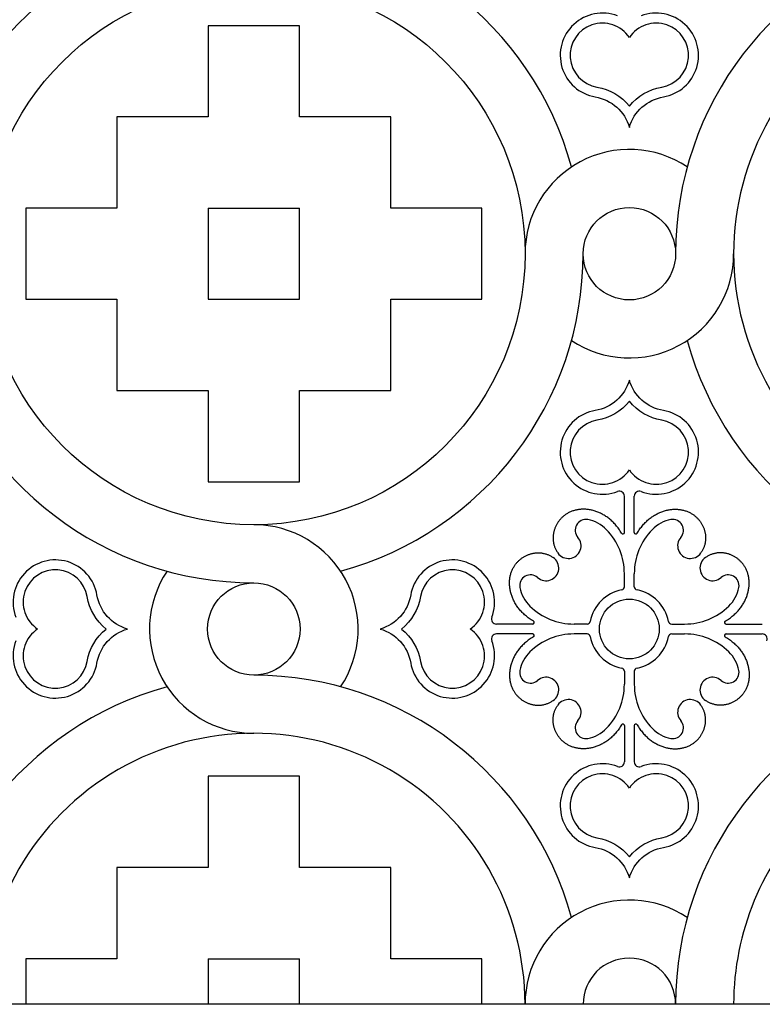
# Model space of a CAD drawing. Extents: x -282 to 280, y -290 to 239.
# Drawn here: x -111 to -51, y 91 to 170 of the extents above; entities that cross this region are included whole.
import ezdxf

# ---------------------------------------------------------------- set-up
doc = ezdxf.new("R2010")
doc.units = 0
doc.header["$MEASUREMENT"] = 0
doc.layers.add('DEFAULT', color=7, linetype='Continuous')

msp = doc.modelspace()

# ---------------------------------------------------------------- linework, layer by layer
at = {"layer": 'DEFAULT', "color": 5, "true_color": 0x0000ff}
for p, q in [((-95.478, 155.345), (-88.164, 155.345)), ((-62.12, 129.336), (-62.12, 132.244)), ((-61.322, 129.336), (-61.322, 132.244)), ((-62.12, 124.981), (-62.12, 126.02)), ((-61.322, 124.981), (-61.322, 126.02)), ((-69.469, 121.987), (-72.377, 121.987)), ((-65.114, 121.987), (-66.153, 121.987)), ((-58.328, 121.987), (-57.288, 121.987)), ((-53.973, 121.987), (-51.064, 121.987)), ((-69.469, 121.189), (-72.377, 121.189)), ((-65.114, 121.189), (-66.153, 121.189)), ((-58.328, 121.189), (-57.288, 121.189)), ((-53.973, 121.189), (-51.064, 121.189)), ((-62.12, 118.194), (-62.12, 117.155)), ((-61.322, 118.194), (-61.322, 117.155)), ((-62.12, 113.839), (-62.12, 110.931)), ((-61.322, 113.839), (-61.322, 110.931)), ((-95.478, 95.145), (-95.478, 91.488)), ((-95.478, 95.145), (-88.164, 95.145)), ((-88.164, 91.488), (-88.164, 95.145))]:
    msp.add_line(p, q, dxfattribs=at)
msp.add_lwpolyline([(-152.021, 211.887), (-31.621, 211.887), (-31.621, 91.488), (-152.021, 91.488)], close=True, dxfattribs=at)
for points in [[(-62.666, 170.755, 1.103874), (-64.45, 164.262, -0.288059), (-61.721, 161.819, -0.288059), (-58.992, 164.262, 1.103875), (-60.776, 170.755)], [(-60.776, 132.62, 1.103874), (-58.992, 139.113, -0.288059), (-61.721, 141.556, -0.288059), (-64.45, 139.113, 1.103875), (-62.666, 132.62)], [(-110.889, 120.642, 1.103874), (-104.396, 118.859, -0.288059), (-101.952, 121.588, -0.288059), (-104.396, 124.316, 1.103875), (-110.889, 122.533)], [(-72.753, 122.533, 1.103874), (-79.246, 124.316, -0.288059), (-81.69, 121.588, -0.288059), (-79.246, 118.859, 1.103875), (-72.753, 120.642)], [(-62.666, 110.556, 1.103874), (-64.45, 104.063, -0.288059), (-61.721, 101.619, -0.288059), (-58.992, 104.063, 1.103875), (-60.776, 110.556)]]:
    msp.add_lwpolyline(points, format="xyb", dxfattribs=at)
for points in [[(-88.164, 162.659), (-88.164, 169.973), (-95.478, 169.973), (-95.478, 162.659)], [(-95.478, 162.659), (-102.792, 162.659), (-102.792, 155.345)], [(-80.849, 155.345), (-80.849, 162.659), (-88.164, 162.659)], [(-102.792, 155.345), (-110.107, 155.345), (-110.107, 148.03), (-102.792, 148.03)], [(-95.478, 155.345), (-95.478, 148.03), (-88.164, 148.03), (-88.164, 155.345)], [(-80.849, 148.03), (-73.535, 148.03), (-73.535, 155.345), (-80.849, 155.345)], [(-102.792, 148.03), (-102.792, 140.716), (-95.478, 140.716)], [(-88.164, 140.716), (-80.849, 140.716), (-80.849, 148.03)], [(-95.478, 140.716), (-95.478, 133.402), (-88.164, 133.402), (-88.164, 140.716)], [(-62.35, 129.273), (-62.403, 129.361), (-62.457, 129.446), (-62.512, 129.529), (-62.568, 129.61), (-62.625, 129.689), (-62.684, 129.766), (-62.743, 129.84), (-62.804, 129.913), (-62.865, 129.983), (-62.928, 130.052), (-62.992, 130.118), (-63.056, 130.182), (-63.121, 130.245), (-63.187, 130.305), (-63.254, 130.363), (-63.321, 130.419), (-63.39, 130.473), (-63.458, 130.525), (-63.528, 130.575), (-63.598, 130.623), (-63.669, 130.669), (-63.74, 130.713), (-63.811, 130.755), (-63.883, 130.795), (-63.956, 130.833), (-64.028, 130.869), (-64.102, 130.903), (-64.175, 130.936), (-64.249, 130.966), (-64.322, 130.994), (-64.396, 131.021), (-64.471, 131.045), (-64.545, 131.068), (-64.619, 131.088), (-64.693, 131.107), (-64.768, 131.124), (-64.842, 131.139), (-64.916, 131.152), (-64.99, 131.163), (-65.064, 131.173), (-65.137, 131.18), (-65.211, 131.186), (-65.284, 131.19), (-65.357, 131.192), (-65.429, 131.192), (-65.501, 131.19), (-65.573, 131.187), (-65.644, 131.182), (-65.714, 131.175), (-65.784, 131.166), (-65.854, 131.155), (-65.923, 131.143), (-65.991, 131.129), (-66.058, 131.113), (-66.125, 131.095), (-66.191, 131.076), (-66.256, 131.055), (-66.321, 131.032), (-66.384, 131.007), (-66.447, 130.981), (-66.508, 130.953), (-66.569, 130.923), (-66.629, 130.892), (-66.687, 130.859), (-66.736, 130.83), (-66.783, 130.799), (-66.83, 130.768), (-66.876, 130.735), (-66.922, 130.701), (-66.966, 130.666), (-67.009, 130.631), (-67.052, 130.594), (-67.094, 130.556), (-67.134, 130.517), (-67.174, 130.477), (-67.213, 130.436), (-67.25, 130.395), (-67.287, 130.352), (-67.323, 130.309), (-67.357, 130.265), (-67.391, 130.22), (-67.424, 130.174), (-67.455, 130.128), (-67.485, 130.081), (-67.514, 130.033), (-67.542, 129.985), (-67.569, 129.935), (-67.595, 129.886), (-67.619, 129.835), (-67.642, 129.784), (-67.664, 129.733), (-67.685, 129.681), (-67.705, 129.629), (-67.723, 129.576), (-67.74, 129.522), (-67.755, 129.469), (-67.769, 129.415), (-67.782, 129.36), (-67.794, 129.305), (-67.804, 129.25), (-67.812, 129.195), (-67.82, 129.139), (-67.825, 129.083), (-67.83, 129.027), (-67.833, 128.971), (-67.834, 128.915), (-67.834, 128.858), (-67.832, 128.801), (-67.829, 128.745), (-67.824, 128.688), (-67.818, 128.631), (-67.81, 128.574), (-67.8, 128.517), (-67.789, 128.461), (-67.776, 128.404), (-67.762, 128.347), (-67.745, 128.291), (-67.728, 128.235), (-67.708, 128.178), (-67.687, 128.123), (-67.664, 128.067), (-67.639, 128.011), (-67.612, 127.956), (-67.584, 127.901), (-67.553, 127.847), (-67.521, 127.793), (-67.487, 127.739), (-67.451, 127.685)], [(-61.092, 129.273), (-61.039, 129.361), (-60.985, 129.446), (-60.93, 129.529), (-60.874, 129.61), (-60.816, 129.689), (-60.758, 129.766), (-60.698, 129.84), (-60.638, 129.913), (-60.576, 129.983), (-60.514, 130.052), (-60.45, 130.118), (-60.386, 130.182), (-60.321, 130.245), (-60.255, 130.305), (-60.188, 130.363), (-60.12, 130.419), (-60.052, 130.473), (-59.983, 130.525), (-59.914, 130.575), (-59.844, 130.623), (-59.773, 130.669), (-59.702, 130.713), (-59.63, 130.755), (-59.558, 130.795), (-59.486, 130.833), (-59.413, 130.869), (-59.34, 130.903), (-59.267, 130.936), (-59.193, 130.966), (-59.119, 130.994), (-59.045, 131.021), (-58.971, 131.045), (-58.897, 131.068), (-58.823, 131.088), (-58.748, 131.107), (-58.674, 131.124), (-58.6, 131.139), (-58.526, 131.152), (-58.452, 131.163), (-58.378, 131.173), (-58.304, 131.18), (-58.231, 131.186), (-58.158, 131.19), (-58.085, 131.192), (-58.013, 131.192), (-57.941, 131.19), (-57.869, 131.187), (-57.798, 131.182), (-57.727, 131.175), (-57.657, 131.166), (-57.588, 131.155), (-57.519, 131.143), (-57.451, 131.129), (-57.383, 131.113), (-57.316, 131.095), (-57.25, 131.076), (-57.185, 131.055), (-57.121, 131.032), (-57.057, 131.007), (-56.995, 130.981), (-56.933, 130.953), (-56.873, 130.923), (-56.813, 130.892), (-56.755, 130.859), (-56.706, 130.83), (-56.658, 130.799), (-56.611, 130.768), (-56.565, 130.735), (-56.52, 130.701), (-56.476, 130.666), (-56.432, 130.631), (-56.39, 130.594), (-56.348, 130.556), (-56.307, 130.517), (-56.268, 130.477), (-56.229, 130.436), (-56.191, 130.395), (-56.155, 130.352), (-56.119, 130.309), (-56.084, 130.265), (-56.051, 130.22), (-56.018, 130.174), (-55.987, 130.128), (-55.957, 130.081), (-55.927, 130.033), (-55.899, 129.985), (-55.873, 129.935), (-55.847, 129.886), (-55.823, 129.835), (-55.799, 129.784), (-55.777, 129.733), (-55.757, 129.681), (-55.737, 129.629), (-55.719, 129.576), (-55.702, 129.522), (-55.687, 129.469), (-55.672, 129.415), (-55.66, 129.36), (-55.648, 129.305), (-55.638, 129.25), (-55.629, 129.195), (-55.622, 129.139), (-55.616, 129.083), (-55.612, 129.027), (-55.609, 128.971), (-55.608, 128.915), (-55.608, 128.858), (-55.61, 128.801), (-55.613, 128.745), (-55.618, 128.688), (-55.624, 128.631), (-55.632, 128.574), (-55.642, 128.517), (-55.653, 128.461), (-55.666, 128.404), (-55.68, 128.347), (-55.696, 128.291), (-55.714, 128.235), (-55.734, 128.178), (-55.755, 128.123), (-55.778, 128.067), (-55.803, 128.011), (-55.83, 127.956), (-55.858, 127.901), (-55.888, 127.847), (-55.921, 127.793), (-55.954, 127.739), (-55.99, 127.685)], [(-69.406, 122.217), (-69.494, 122.27), (-69.579, 122.323), (-69.662, 122.378), (-69.743, 122.435), (-69.822, 122.492), (-69.899, 122.551), (-69.974, 122.61), (-70.046, 122.671), (-70.117, 122.732), (-70.185, 122.795), (-70.251, 122.858), (-70.316, 122.923), (-70.378, 122.988), (-70.438, 123.054), (-70.496, 123.121), (-70.552, 123.188), (-70.606, 123.256), (-70.658, 123.325), (-70.708, 123.395), (-70.756, 123.465), (-70.802, 123.535), (-70.846, 123.606), (-70.888, 123.678), (-70.928, 123.75), (-70.966, 123.823), (-71.002, 123.895), (-71.037, 123.968), (-71.069, 124.042), (-71.099, 124.115), (-71.127, 124.189), (-71.154, 124.263), (-71.178, 124.337), (-71.201, 124.412), (-71.221, 124.486), (-71.24, 124.56), (-71.257, 124.634), (-71.272, 124.709), (-71.285, 124.783), (-71.296, 124.857), (-71.306, 124.931), (-71.313, 125.004), (-71.319, 125.078), (-71.323, 125.151), (-71.325, 125.223), (-71.325, 125.296), (-71.323, 125.368), (-71.32, 125.439), (-71.315, 125.511), (-71.308, 125.581), (-71.299, 125.651), (-71.288, 125.721), (-71.276, 125.79), (-71.262, 125.858), (-71.246, 125.925), (-71.228, 125.992), (-71.209, 126.058), (-71.188, 126.123), (-71.165, 126.188), (-71.14, 126.251), (-71.114, 126.314), (-71.086, 126.375), (-71.057, 126.436), (-71.025, 126.495), (-70.992, 126.554), (-70.963, 126.602), (-70.932, 126.65), (-70.901, 126.697), (-70.868, 126.743), (-70.835, 126.788), (-70.8, 126.833), (-70.764, 126.876), (-70.727, 126.919), (-70.689, 126.96), (-70.65, 127.001), (-70.61, 127.041), (-70.57, 127.079), (-70.528, 127.117), (-70.486, 127.154), (-70.442, 127.19), (-70.398, 127.224), (-70.353, 127.258), (-70.308, 127.29), (-70.261, 127.322), (-70.214, 127.352), (-70.166, 127.381), (-70.118, 127.409), (-70.069, 127.436), (-70.019, 127.462), (-69.969, 127.486), (-69.918, 127.509), (-69.866, 127.531), (-69.814, 127.552), (-69.762, 127.571), (-69.709, 127.589), (-69.656, 127.606), (-69.602, 127.622), (-69.548, 127.636), (-69.493, 127.649), (-69.439, 127.66), (-69.383, 127.67), (-69.328, 127.679), (-69.272, 127.686), (-69.217, 127.692), (-69.16, 127.696), (-69.104, 127.699), (-69.048, 127.701), (-68.991, 127.701), (-68.935, 127.699), (-68.878, 127.696), (-68.821, 127.691), (-68.764, 127.685), (-68.707, 127.677), (-68.651, 127.667), (-68.594, 127.656), (-68.537, 127.643), (-68.481, 127.628), (-68.424, 127.612), (-68.368, 127.594), (-68.312, 127.575), (-68.256, 127.553), (-68.2, 127.53), (-68.145, 127.505), (-68.089, 127.479), (-68.034, 127.45), (-67.98, 127.42), (-67.926, 127.388), (-67.872, 127.354), (-67.818, 127.318)], [(-54.035, 122.217), (-53.948, 122.27), (-53.863, 122.323), (-53.779, 122.378), (-53.698, 122.435), (-53.62, 122.492), (-53.543, 122.551), (-53.468, 122.61), (-53.396, 122.671), (-53.325, 122.732), (-53.257, 122.795), (-53.19, 122.858), (-53.126, 122.923), (-53.064, 122.988), (-53.004, 123.054), (-52.946, 123.121), (-52.89, 123.188), (-52.836, 123.256), (-52.784, 123.325), (-52.734, 123.395), (-52.686, 123.465), (-52.64, 123.535), (-52.596, 123.606), (-52.554, 123.678), (-52.513, 123.75), (-52.475, 123.823), (-52.439, 123.895), (-52.405, 123.968), (-52.373, 124.042), (-52.343, 124.115), (-52.314, 124.189), (-52.288, 124.263), (-52.264, 124.337), (-52.241, 124.412), (-52.22, 124.486), (-52.202, 124.56), (-52.185, 124.634), (-52.17, 124.709), (-52.157, 124.783), (-52.145, 124.857), (-52.136, 124.931), (-52.128, 125.004), (-52.123, 125.078), (-52.119, 125.151), (-52.117, 125.223), (-52.117, 125.296), (-52.118, 125.368), (-52.122, 125.439), (-52.127, 125.511), (-52.134, 125.581), (-52.143, 125.651), (-52.153, 125.721), (-52.166, 125.79), (-52.18, 125.858), (-52.196, 125.925), (-52.213, 125.992), (-52.233, 126.058), (-52.254, 126.123), (-52.277, 126.188), (-52.301, 126.251), (-52.328, 126.314), (-52.356, 126.375), (-52.385, 126.436), (-52.417, 126.495), (-52.45, 126.554), (-52.479, 126.602), (-52.509, 126.65), (-52.541, 126.697), (-52.573, 126.743), (-52.607, 126.788), (-52.642, 126.833), (-52.678, 126.876), (-52.715, 126.919), (-52.753, 126.96), (-52.792, 127.001), (-52.831, 127.041), (-52.872, 127.079), (-52.914, 127.117), (-52.956, 127.154), (-52.999, 127.19), (-53.044, 127.224), (-53.088, 127.258), (-53.134, 127.29), (-53.181, 127.322), (-53.228, 127.352), (-53.276, 127.381), (-53.324, 127.409), (-53.373, 127.436), (-53.423, 127.462), (-53.473, 127.486), (-53.524, 127.509), (-53.575, 127.531), (-53.627, 127.552), (-53.68, 127.571), (-53.733, 127.589), (-53.786, 127.606), (-53.84, 127.622), (-53.894, 127.636), (-53.948, 127.649), (-54.003, 127.66), (-54.058, 127.67), (-54.114, 127.679), (-54.169, 127.686), (-54.225, 127.692), (-54.281, 127.696), (-54.338, 127.699), (-54.394, 127.701), (-54.451, 127.701), (-54.507, 127.699), (-54.564, 127.696), (-54.621, 127.691), (-54.678, 127.685), (-54.734, 127.677), (-54.791, 127.667), (-54.848, 127.656), (-54.905, 127.643), (-54.961, 127.628), (-55.018, 127.612), (-55.074, 127.594), (-55.13, 127.575), (-55.186, 127.553), (-55.242, 127.53), (-55.297, 127.505), (-55.352, 127.479), (-55.407, 127.45), (-55.462, 127.42), (-55.516, 127.388), (-55.57, 127.354), (-55.623, 127.318)], [(-69.406, 120.958), (-69.494, 120.906), (-69.579, 120.852), (-69.662, 120.797), (-69.743, 120.741), (-69.822, 120.683), (-69.899, 120.625), (-69.974, 120.565), (-70.046, 120.505), (-70.117, 120.443), (-70.185, 120.38), (-70.251, 120.317), (-70.316, 120.253), (-70.378, 120.187), (-70.438, 120.121), (-70.496, 120.055), (-70.552, 119.987), (-70.606, 119.919), (-70.658, 119.85), (-70.708, 119.781), (-70.756, 119.711), (-70.802, 119.64), (-70.846, 119.569), (-70.888, 119.497), (-70.928, 119.425), (-70.966, 119.353), (-71.002, 119.28), (-71.037, 119.207), (-71.069, 119.134), (-71.099, 119.06), (-71.127, 118.986), (-71.154, 118.912), (-71.178, 118.838), (-71.201, 118.764), (-71.221, 118.69), (-71.24, 118.615), (-71.257, 118.541), (-71.272, 118.467), (-71.285, 118.393), (-71.296, 118.319), (-71.306, 118.245), (-71.313, 118.171), (-71.319, 118.098), (-71.323, 118.025), (-71.325, 117.952), (-71.325, 117.88), (-71.323, 117.807), (-71.32, 117.736), (-71.315, 117.665), (-71.308, 117.594), (-71.299, 117.524), (-71.288, 117.455), (-71.276, 117.386), (-71.262, 117.318), (-71.246, 117.25), (-71.228, 117.183), (-71.209, 117.117), (-71.188, 117.052), (-71.165, 116.988), (-71.14, 116.924), (-71.114, 116.862), (-71.086, 116.8), (-71.057, 116.739), (-71.025, 116.68), (-70.992, 116.621), (-70.963, 116.573), (-70.932, 116.525), (-70.901, 116.478), (-70.868, 116.432), (-70.835, 116.387), (-70.8, 116.343), (-70.764, 116.299), (-70.727, 116.257), (-70.689, 116.215), (-70.65, 116.174), (-70.61, 116.135), (-70.57, 116.096), (-70.528, 116.058), (-70.486, 116.021), (-70.442, 115.986), (-70.398, 115.951), (-70.353, 115.917), (-70.308, 115.885), (-70.261, 115.854), (-70.214, 115.823), (-70.166, 115.794), (-70.118, 115.766), (-70.069, 115.739), (-70.019, 115.714), (-69.969, 115.689), (-69.918, 115.666), (-69.866, 115.644), (-69.814, 115.623), (-69.762, 115.604), (-69.709, 115.586), (-69.656, 115.569), (-69.602, 115.553), (-69.548, 115.539), (-69.493, 115.526), (-69.439, 115.515), (-69.383, 115.505), (-69.328, 115.496), (-69.272, 115.489), (-69.217, 115.483), (-69.16, 115.479), (-69.104, 115.476), (-69.048, 115.475), (-68.991, 115.475), (-68.935, 115.476), (-68.878, 115.48), (-68.821, 115.484), (-68.764, 115.491), (-68.707, 115.499), (-68.651, 115.508), (-68.594, 115.519), (-68.537, 115.532), (-68.481, 115.547), (-68.424, 115.563), (-68.368, 115.581), (-68.312, 115.601), (-68.256, 115.622), (-68.2, 115.645), (-68.145, 115.67), (-68.089, 115.696), (-68.034, 115.725), (-67.98, 115.755), (-67.926, 115.787), (-67.872, 115.821), (-67.818, 115.857)], [(-54.035, 120.958), (-53.948, 120.906), (-53.863, 120.852), (-53.779, 120.797), (-53.698, 120.741), (-53.62, 120.683), (-53.543, 120.625), (-53.468, 120.565), (-53.396, 120.505), (-53.325, 120.443), (-53.257, 120.38), (-53.19, 120.317), (-53.126, 120.253), (-53.064, 120.187), (-53.004, 120.121), (-52.946, 120.055), (-52.89, 119.987), (-52.836, 119.919), (-52.784, 119.85), (-52.734, 119.781), (-52.686, 119.711), (-52.64, 119.64), (-52.596, 119.569), (-52.554, 119.497), (-52.513, 119.425), (-52.475, 119.353), (-52.439, 119.28), (-52.405, 119.207), (-52.373, 119.134), (-52.343, 119.06), (-52.314, 118.986), (-52.288, 118.912), (-52.264, 118.838), (-52.241, 118.764), (-52.22, 118.69), (-52.202, 118.615), (-52.185, 118.541), (-52.17, 118.467), (-52.157, 118.393), (-52.145, 118.319), (-52.136, 118.245), (-52.128, 118.171), (-52.123, 118.098), (-52.119, 118.025), (-52.117, 117.952), (-52.117, 117.88), (-52.118, 117.807), (-52.122, 117.736), (-52.127, 117.665), (-52.134, 117.594), (-52.143, 117.524), (-52.153, 117.455), (-52.166, 117.386), (-52.18, 117.318), (-52.196, 117.25), (-52.213, 117.183), (-52.233, 117.117), (-52.254, 117.052), (-52.277, 116.988), (-52.301, 116.924), (-52.328, 116.862), (-52.356, 116.8), (-52.385, 116.739), (-52.417, 116.68), (-52.45, 116.621), (-52.479, 116.573), (-52.509, 116.525), (-52.541, 116.478), (-52.573, 116.432), (-52.607, 116.387), (-52.642, 116.343), (-52.678, 116.299), (-52.715, 116.257), (-52.753, 116.215), (-52.792, 116.174), (-52.831, 116.135), (-52.872, 116.096), (-52.914, 116.058), (-52.956, 116.021), (-52.999, 115.986), (-53.044, 115.951), (-53.088, 115.917), (-53.134, 115.885), (-53.181, 115.854), (-53.228, 115.823), (-53.276, 115.794), (-53.324, 115.766), (-53.373, 115.739), (-53.423, 115.714), (-53.473, 115.689), (-53.524, 115.666), (-53.575, 115.644), (-53.627, 115.623), (-53.68, 115.604), (-53.733, 115.586), (-53.786, 115.569), (-53.84, 115.553), (-53.894, 115.539), (-53.948, 115.526), (-54.003, 115.515), (-54.058, 115.505), (-54.114, 115.496), (-54.169, 115.489), (-54.225, 115.483), (-54.281, 115.479), (-54.338, 115.476), (-54.394, 115.475), (-54.451, 115.475), (-54.507, 115.476), (-54.564, 115.48), (-54.621, 115.484), (-54.678, 115.491), (-54.734, 115.499), (-54.791, 115.508), (-54.848, 115.519), (-54.905, 115.532), (-54.961, 115.547), (-55.018, 115.563), (-55.074, 115.581), (-55.13, 115.601), (-55.186, 115.622), (-55.242, 115.645), (-55.297, 115.67), (-55.352, 115.696), (-55.407, 115.725), (-55.462, 115.755), (-55.516, 115.787), (-55.57, 115.821), (-55.623, 115.857)], [(-62.35, 113.902), (-62.403, 113.815), (-62.457, 113.729), (-62.512, 113.646), (-62.568, 113.565), (-62.625, 113.486), (-62.684, 113.41), (-62.743, 113.335), (-62.804, 113.262), (-62.865, 113.192), (-62.928, 113.123), (-62.992, 113.057), (-63.056, 112.993), (-63.121, 112.931), (-63.187, 112.871), (-63.254, 112.812), (-63.321, 112.756), (-63.39, 112.702), (-63.458, 112.65), (-63.528, 112.6), (-63.598, 112.552), (-63.669, 112.506), (-63.74, 112.462), (-63.811, 112.42), (-63.883, 112.38), (-63.956, 112.342), (-64.028, 112.306), (-64.102, 112.272), (-64.175, 112.24), (-64.249, 112.21), (-64.322, 112.181), (-64.396, 112.155), (-64.471, 112.13), (-64.545, 112.108), (-64.619, 112.087), (-64.693, 112.068), (-64.768, 112.051), (-64.842, 112.036), (-64.916, 112.023), (-64.99, 112.012), (-65.064, 112.003), (-65.137, 111.995), (-65.211, 111.99), (-65.284, 111.986), (-65.357, 111.984), (-65.429, 111.983), (-65.501, 111.985), (-65.573, 111.989), (-65.644, 111.994), (-65.714, 112.001), (-65.784, 112.01), (-65.854, 112.02), (-65.923, 112.033), (-65.991, 112.047), (-66.058, 112.063), (-66.125, 112.08), (-66.191, 112.1), (-66.256, 112.121), (-66.321, 112.143), (-66.384, 112.168), (-66.447, 112.194), (-66.508, 112.222), (-66.569, 112.252), (-66.629, 112.283), (-66.687, 112.316), (-66.736, 112.346), (-66.783, 112.376), (-66.83, 112.408), (-66.876, 112.44), (-66.922, 112.474), (-66.966, 112.509), (-67.009, 112.545), (-67.052, 112.582), (-67.094, 112.619), (-67.134, 112.658), (-67.174, 112.698), (-67.213, 112.739), (-67.25, 112.78), (-67.287, 112.823), (-67.323, 112.866), (-67.357, 112.91), (-67.391, 112.955), (-67.424, 113.001), (-67.455, 113.047), (-67.485, 113.094), (-67.514, 113.142), (-67.542, 113.191), (-67.569, 113.24), (-67.595, 113.29), (-67.619, 113.34), (-67.642, 113.391), (-67.664, 113.442), (-67.685, 113.494), (-67.705, 113.547), (-67.723, 113.6), (-67.74, 113.653), (-67.755, 113.707), (-67.769, 113.761), (-67.782, 113.815), (-67.794, 113.87), (-67.804, 113.925), (-67.812, 113.98), (-67.82, 114.036), (-67.825, 114.092), (-67.83, 114.148), (-67.833, 114.204), (-67.834, 114.261), (-67.834, 114.317), (-67.832, 114.374), (-67.829, 114.431), (-67.824, 114.487), (-67.818, 114.544), (-67.81, 114.601), (-67.8, 114.658), (-67.789, 114.715), (-67.776, 114.771), (-67.762, 114.828), (-67.745, 114.884), (-67.728, 114.941), (-67.708, 114.997), (-67.687, 115.053), (-67.664, 115.108), (-67.639, 115.164), (-67.612, 115.219), (-67.584, 115.274), (-67.553, 115.329), (-67.521, 115.383), (-67.487, 115.437), (-67.451, 115.49)], [(-61.092, 113.902), (-61.039, 113.815), (-60.985, 113.729), (-60.93, 113.646), (-60.874, 113.565), (-60.816, 113.486), (-60.758, 113.41), (-60.698, 113.335), (-60.638, 113.262), (-60.576, 113.192), (-60.514, 113.123), (-60.45, 113.057), (-60.386, 112.993), (-60.321, 112.931), (-60.255, 112.871), (-60.188, 112.812), (-60.12, 112.756), (-60.052, 112.702), (-59.983, 112.65), (-59.914, 112.6), (-59.844, 112.552), (-59.773, 112.506), (-59.702, 112.462), (-59.63, 112.42), (-59.558, 112.38), (-59.486, 112.342), (-59.413, 112.306), (-59.34, 112.272), (-59.267, 112.24), (-59.193, 112.21), (-59.119, 112.181), (-59.045, 112.155), (-58.971, 112.13), (-58.897, 112.108), (-58.823, 112.087), (-58.748, 112.068), (-58.674, 112.051), (-58.6, 112.036), (-58.526, 112.023), (-58.452, 112.012), (-58.378, 112.003), (-58.304, 111.995), (-58.231, 111.99), (-58.158, 111.986), (-58.085, 111.984), (-58.013, 111.983), (-57.941, 111.985), (-57.869, 111.989), (-57.798, 111.994), (-57.727, 112.001), (-57.657, 112.01), (-57.588, 112.02), (-57.519, 112.033), (-57.451, 112.047), (-57.383, 112.063), (-57.316, 112.08), (-57.25, 112.1), (-57.185, 112.121), (-57.121, 112.143), (-57.057, 112.168), (-56.995, 112.194), (-56.933, 112.222), (-56.873, 112.252), (-56.813, 112.283), (-56.755, 112.316), (-56.706, 112.346), (-56.658, 112.376), (-56.611, 112.408), (-56.565, 112.44), (-56.52, 112.474), (-56.476, 112.509), (-56.432, 112.545), (-56.39, 112.582), (-56.348, 112.619), (-56.307, 112.658), (-56.268, 112.698), (-56.229, 112.739), (-56.191, 112.78), (-56.155, 112.823), (-56.119, 112.866), (-56.084, 112.91), (-56.051, 112.955), (-56.018, 113.001), (-55.987, 113.047), (-55.957, 113.094), (-55.927, 113.142), (-55.899, 113.191), (-55.873, 113.24), (-55.847, 113.29), (-55.823, 113.34), (-55.799, 113.391), (-55.777, 113.442), (-55.757, 113.494), (-55.737, 113.547), (-55.719, 113.6), (-55.702, 113.653), (-55.687, 113.707), (-55.672, 113.761), (-55.66, 113.815), (-55.648, 113.87), (-55.638, 113.925), (-55.629, 113.98), (-55.622, 114.036), (-55.616, 114.092), (-55.612, 114.148), (-55.609, 114.204), (-55.608, 114.261), (-55.608, 114.317), (-55.61, 114.374), (-55.613, 114.431), (-55.618, 114.487), (-55.624, 114.544), (-55.632, 114.601), (-55.642, 114.658), (-55.653, 114.715), (-55.666, 114.771), (-55.68, 114.828), (-55.696, 114.884), (-55.714, 114.941), (-55.734, 114.997), (-55.755, 115.053), (-55.778, 115.108), (-55.803, 115.164), (-55.83, 115.219), (-55.858, 115.274), (-55.888, 115.329), (-55.921, 115.383), (-55.954, 115.437), (-55.99, 115.49)], [(-88.164, 102.459), (-88.164, 109.774), (-95.478, 109.774), (-95.478, 102.459)], [(-95.478, 102.459), (-102.792, 102.459), (-102.792, 95.145)], [(-80.849, 95.145), (-80.849, 102.459), (-88.164, 102.459)], [(-102.792, 95.145), (-110.107, 95.145), (-110.107, 91.488)], [(-73.535, 91.488), (-73.535, 95.145), (-80.849, 95.145)]]:
    msp.add_lwpolyline(points, dxfattribs=at)
for points in [[(-61.721, 169.02, 1.523782), (-64.315, 165.049, -0.183467), (-61.721, 163.521, -0.183467), (-59.127, 165.049, 1.523782)], [(-61.721, 134.355, 1.523782), (-59.127, 138.326, -0.183467), (-61.721, 139.854, -0.183467), (-64.315, 138.326, 1.523782)], [(-109.153, 121.588, 1.523782), (-105.182, 118.993, -0.183467), (-103.654, 121.588, -0.183467), (-105.182, 124.182, 1.523782)], [(-74.488, 121.588, 1.523782), (-78.459, 124.182, -0.183467), (-79.987, 121.588, -0.183467), (-78.459, 118.993, 1.523782)], [(-61.721, 108.82, 1.523782), (-64.315, 104.849, -0.183467), (-61.721, 103.321, -0.183467), (-59.127, 104.849, 1.523782)]]:
    msp.add_lwpolyline(points, format="xyb", close=True, dxfattribs=at)
for centre, radius in [((-91.821, 151.688), 21.739), ((-61.721, 151.688), 3.706), ((-91.821, 121.588), 3.706), ((-61.721, 121.588), 2.394)]:
    msp.add_circle(centre, radius, dxfattribs=at)
for centre, radius, start, end in [((-91.821, 151.688), 26.394, 15.27973, 90), ((-91.821, 151.688), 26.394, 105.27973, 180), ((-31.621, 151.688), 26.394, 105.27973, 180), ((-31.621, 151.688), 21.739, 90, 270.00002), ((-61.721, 151.688), 8.361, 56.29812, 180), ((-91.821, 151.688), 26.394, 285.27973, 0), ((-61.721, 151.688), 8.361, 236.29812, 359.99989), ((-91.821, 151.688), 26.394, 195.27973, 270), ((-31.621, 151.688), 26.394, 195.27973, 270), ((-62.522, 132.244), 0.402, 0, 111.01219), ((-60.92, 132.244), 0.402, 68.98781, 180), ((-65.194, 129.51), 0.867, 80.97509, 221.28323), ((-65.533, 127.693), 2.716, 43.20776, 79.91621), ((-57.908, 127.693), 2.716, 100.08379, 136.79224), ((-58.248, 129.51), 0.867, 318.71677, 99.02491), ((-91.821, 121.588), 8.361, 326.29812, 89.99996), ((-67.186, 126.02), 5.066, 0, 44.19765), ((-56.256, 126.02), 5.066, 135.80235, 180), ((-66.612, 128.265), 1.02, 214.64421, 41.28322), ((-62.244, 129.336), 0.124, 210.41257, 0), ((-61.198, 129.336), 0.124, 180, 329.58743), ((-56.83, 128.265), 1.02, 138.71678, 325.35579), ((-68.399, 126.479), 1.02, 228.71678, 55.35579), ((-55.043, 126.479), 1.02, 124.64421, 311.28322), ((-91.821, 121.588), 8.361, 146.29812, 270), ((-69.644, 125.061), 0.867, 48.71677, 189.02491), ((-53.798, 125.061), 0.867, 350.97509, 131.28323), ((-67.826, 125.4), 2.716, 190.08379, 226.79224), ((-62.386, 124.981), 0.266, 281.08749, 0), ((-61.056, 124.981), 0.266, 180, 258.91251), ((-55.616, 125.4), 2.716, 313.20776, 349.91621), ((-61.721, 121.588), 3.192, 101.08749, 168.91251), ((-61.721, 121.588), 3.192, 11.08749, 78.91251), ((-66.153, 127.053), 5.066, 225.80235, 270), ((-57.288, 127.053), 5.066, 270, 314.19765), ((-72.377, 122.389), 0.402, 158.98781, 270), ((-69.469, 122.11), 0.124, 270, 59.58743), ((-65.114, 122.253), 0.266, 270, 348.91251), ((-58.328, 122.253), 0.266, 191.08749, 270), ((-53.973, 122.11), 0.124, 120.41257, 270), ((-72.377, 120.787), 0.402, 90, 201.01219), ((-66.153, 116.122), 5.066, 90, 134.19765), ((-69.469, 121.065), 0.124, 300.41257, 90), ((-65.114, 120.923), 0.266, 11.08749, 90), ((-61.721, 121.588), 3.192, 191.08749, 258.91251), ((-61.721, 121.588), 3.192, 281.08749, 348.91251), ((-58.328, 120.923), 0.266, 90, 168.91251), ((-57.288, 116.122), 5.066, 45.80235, 90), ((-53.973, 121.065), 0.124, 90, 239.58743), ((-51.064, 120.787), 0.402, 338.98781, 90), ((-67.826, 117.775), 2.716, 133.20776, 169.91621), ((-55.616, 117.775), 2.716, 10.08379, 46.79224), ((-62.386, 118.194), 0.266, 0, 78.91251), ((-61.056, 118.194), 0.266, 101.08749, 180), ((-91.821, 91.488), 26.394, 15.27973, 90), ((-69.644, 118.115), 0.867, 170.97509, 311.28323), ((-68.399, 116.697), 1.02, 304.64421, 131.28322), ((-55.043, 116.697), 1.02, 48.71678, 235.35579), ((-53.798, 118.115), 0.867, 228.71677, 9.02491), ((-91.821, 91.488), 26.394, 105.27973, 180), ((-67.186, 117.155), 5.066, 315.80235, 0), ((-56.256, 117.155), 5.066, 180, 224.19765), ((-31.621, 91.488), 26.394, 105.27973, 180), ((-66.612, 114.91), 1.02, 318.71678, 145.35579), ((-56.83, 114.91), 1.02, 34.64421, 221.28322), ((-65.194, 113.665), 0.867, 138.71677, 279.02491), ((-62.244, 113.839), 0.124, 0, 149.58743), ((-61.198, 113.839), 0.124, 30.41257, 180), ((-58.248, 113.665), 0.867, 260.97509, 41.28323), ((-91.821, 91.488), 21.739, 0, 180.00004), ((-65.533, 115.483), 2.716, 280.08379, 316.79224), ((-57.908, 115.483), 2.716, 223.20776, 259.91621), ((-31.621, 91.488), 21.739, 90, 180.00004), ((-62.522, 110.931), 0.402, 248.98781, 0), ((-60.92, 110.931), 0.402, 180, 291.01219), ((-61.721, 91.488), 8.361, 56.29812, 180), ((-61.721, 91.488), 3.706, 0, 180)]:
    msp.add_arc(centre, radius, start, end, dxfattribs=at)

doc.saveas('drawing.dxf')
